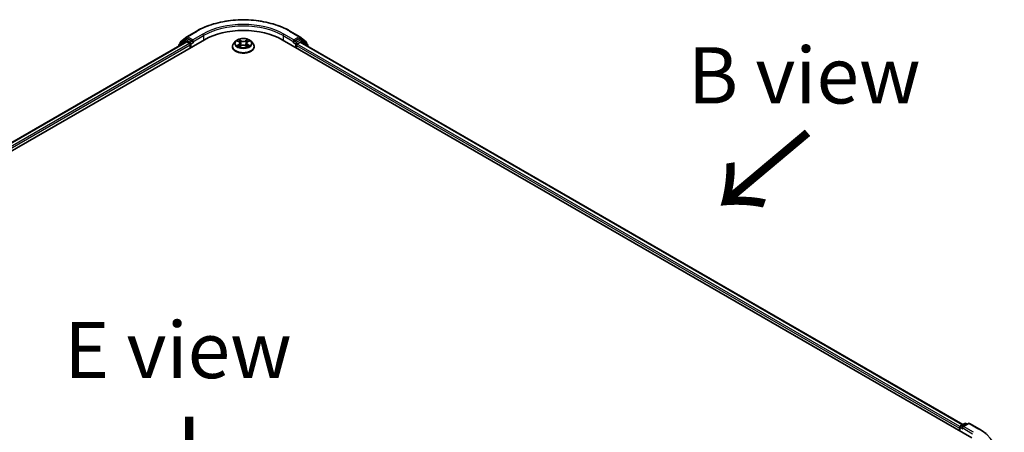
# Model space of a CAD drawing. Units: millimetres. Extents: x 36 to 8112, y 20 to 1425.
# Drawn here: x 182 to 291, y 606 to 652 of the extents above; entities that cross this region are included whole.
import ezdxf

# ---------------------------------------------------------------- set-up
doc = ezdxf.new("R2010")
doc.units = ezdxf.units.MM
doc.header["$LTSCALE"] = 2.5
for name, color, linetype, lineweight in [('Symbol (ISO)', 7, 'Continuous', 18), ('Visible (ISO)', 7, 'Continuous', 35), ('Visible Narrow (ISO)', 7, 'Continuous', 25)]:
    doc.layers.add(name, color=color, linetype=linetype, lineweight=lineweight)
doc.styles.add('Note Text (TK)', font='MS PGothic.ttf')

msp = doc.modelspace()

# ---------------------------------------------------------------- linework, layer by layer
at = {"layer": 'Visible (ISO)'}
for p, q in [((200.3631, 650.4538), (201.4532, 651.0831)), ((211.8074, 651.0831), (212.8975, 650.4538)), ((108.0183, 595.6812), (202.2993, 650.1143)), ((108.9731, 597.1794), (200.2747, 649.8924)), ((200.1705, 650.1024), (199.5101, 649.5686)), ((199.611, 649.6502), (199.611, 649.7881)), ((199.6574, 649.8853), (200.347, 650.4427)), ((200.1865, 650.1134), (200.3928, 650.2325)), ((200.3372, 649.8862), (200.6493, 649.706)), ((200.944, 649.9442), (200.4553, 650.2263)), ((201.0324, 649.8931), (201.0324, 650.0972)), ((201.0544, 649.8381), (201.0582, 649.8359)), ((205.7758, 649.9474), (205.5691, 649.7168)), ((205.9793, 649.9729), (206.156, 649.867)), ((207.1053, 649.8663), (207.2825, 649.972)), ((207.4848, 649.9474), (207.6915, 649.7168)), ((210.9613, 650.1143), (287.5645, 605.8874)), ((212.2023, 649.8359), (212.2062, 649.8381)), ((212.2282, 650.0972), (212.2282, 649.8931)), ((212.8053, 650.2263), (212.3166, 649.9442)), ((212.6112, 649.638), (212.9372, 649.8262)), ((213.074, 650.1134), (212.8678, 650.2325)), ((212.9136, 650.4427), (213.6032, 649.8853)), ((212.9788, 649.8303), (286.5525, 607.3525)), ((213.7505, 649.5686), (213.0901, 650.1024)), ((213.6496, 649.7881), (213.6496, 649.6502)), ((199.4637, 649.4714), (199.4637, 649.4242)), ((200.7377, 649.5529), (200.7377, 649.2127)), ((205.4219, 649.3488), (205.4219, 649.3626)), ((206.1877, 649.3416), (206.3723, 649.4442)), ((206.2649, 649.7215), (206.299, 649.4035)), ((206.887, 649.4438), (207.0711, 649.3409)), ((206.9957, 649.7204), (206.9615, 649.4022)), ((207.8386, 649.3488), (207.8386, 649.3626)), ((212.5228, 649.2127), (212.5228, 649.4849)), ((213.7969, 649.358), (213.7969, 649.4714)), ((286.2941, 607.2033), (286.7828, 607.4855)), ((287.1955, 607.4856), (286.5262, 607.0992)), ((286.9078, 607.4855), (287.0515, 607.4025)), ((287.3205, 607.4856), (288.4106, 606.8562)), ((286.1798, 606.959), (286.1798, 606.6868)), ((286.2316, 606.657), (286.2316, 607.0951))]:
    msp.add_line(p, q, dxfattribs=at)
for centre, start, end in [((199.736, 649.7881), 128.948276, 180), ((200.249, 650.0052), 120, 128.948276), ((200.4256, 650.3455), 120, 128.948276), ((212.835, 650.3455), 51.051724, 60), ((213.0115, 650.0052), 51.051724, 60), ((213.5246, 649.7881), 0, 51.051724), ((199.5887, 649.4714), 128.948276, 180), ((213.6719, 649.4714), 0, 51.051724), ((286.3566, 607.0951), 120, 180), ((286.8453, 607.3772), 60, 120), ((287.258, 607.3774), 60, 120)]:
    msp.add_arc(centre, 0.125, start, end, dxfattribs=at)
for centre, major_axis, start_param, end_param in [((206.6303, 647.6137), (6.125, 0), 0.78539816, 2.35619449), ((200.3372, 649.7842), (-0.0625, 0.1083), 5.49778714, 6.28318531), ((200.4553, 650.1242), (-0.0625, 0.1083), 5.49778714, 6.28318531), ((201.1207, 649.9442), (-0.0625, -0.1083), 5.49778714, 7.06858347), ((212.1398, 649.9442), (0.0625, -0.1083), 5.49778714, 7.06858347), ((212.8053, 650.1242), (0.0625, 0.1083), 0, 0.78539816), ((212.9372, 649.7581), (0.0417, 0.0722), 0, 0.78539816), ((200.6493, 649.6039), (-0.0625, 0.1083), 3.92699082, 5.49778714), ((212.6112, 649.5359), (-0.0625, -0.1083), 3.92699082, 5.49778714), ((286.6512, 607.0271), (-0.1768, 0), 4.71238898, 6.28318531), ((286.2682, 607.01), (0.0625, 0.1083), 1.21247675, 2.35619449), ((286.5628, 606.976), (-0.0625, 0.1083), 0.78539816, 2.35619449)]:
    msp.add_ellipse(centre, major_axis=major_axis, ratio=0.57735027, start_param=start_param, end_param=end_param, dxfattribs=at)
for points, knots in [([(201.4532, 651.0831), (201.9986, 651.398), (202.6279, 651.6618), (203.9945, 652.0638), (204.7316, 652.202), (206.2432, 652.3402), (207.0174, 652.3402), (208.529, 652.202), (209.266, 652.0638), (210.6326, 651.6618), (211.262, 651.398), (211.8074, 651.0831)], [3.14159265, 3.14159265, 3.14159265, 3.14159265, 3.45575192, 3.45575192, 3.76991118, 3.76991118, 4.08407045, 4.08407045, 4.39822972, 4.39822972, 4.71238898, 4.71238898, 4.71238898, 4.71238898]), ([(200.944, 649.9442), (200.9551, 649.9377), (200.967, 649.9282), (200.9895, 649.9055), (201.0003, 649.8924), (201.0156, 649.8741), (201.0213, 649.8674), (201.0326, 649.8553), (201.0383, 649.8499), (201.0471, 649.8428), (201.0507, 649.8403), (201.0544, 649.8381)], [0.1851472285, 0.1851472285, 0.1851472285, 0.1851472285, 0.1965284229, 0.1965284229, 0.2079096173, 0.2079096173, 0.2138595936, 0.2138595936, 0.2198095698, 0.2198095698, 0.2238749427, 0.2238749427, 0.2238749427, 0.2238749427]), ([(207.4848, 649.9474), (207.4337, 650.0044), (207.3687, 650.0545), (207.2155, 650.1406), (207.1263, 650.1761), (206.9347, 650.2278), (206.8325, 650.2442), (206.6252, 650.2568), (206.5203, 650.2531), (206.3172, 650.226), (206.2191, 650.2027), (206.0389, 650.1377), (205.9567, 650.0959), (205.8452, 650.016), (205.8078, 649.9831), (205.7758, 649.9474)], [2.83507174, 2.83507174, 2.83507174, 2.83507174, 3.15608467, 3.15608467, 3.49051327, 3.49051327, 3.82359072, 3.82359072, 4.15490416, 4.15490416, 4.48664007, 4.48664007, 4.82061803, 4.82061803, 5.02153117, 5.02153117, 5.02153117, 5.02153117]), ([(206.2649, 649.7215), (206.2637, 649.7328), (206.2611, 649.744), (206.2533, 649.7659), (206.2481, 649.7765), (206.2354, 649.7971), (206.2278, 649.8069), (206.2106, 649.8258), (206.201, 649.8347), (206.1799, 649.8516), (206.1683, 649.8596), (206.156, 649.867)], [2.419408484, 2.419408484, 2.419408484, 2.419408484, 2.560354659, 2.560354659, 2.701300835, 2.701300835, 2.84224701, 2.84224701, 2.983193186, 2.983193186, 3.124139361, 3.124139361, 3.124139361, 3.124139361]), ([(207.1053, 649.8663), (207.0928, 649.8589), (207.0813, 649.8509), (207.06, 649.834), (207.0503, 649.825), (207.033, 649.8061), (207.0254, 649.7962), (207.0126, 649.7756), (207.0074, 649.7649), (206.9995, 649.743), (206.9969, 649.7317), (206.9957, 649.7204)], [4.729842273, 4.729842273, 4.729842273, 4.729842273, 4.871312704, 4.871312704, 5.012783134, 5.012783134, 5.154253565, 5.154253565, 5.295723996, 5.295723996, 5.437194426, 5.437194426, 5.437194426, 5.437194426]), ([(212.2062, 649.8381), (212.2099, 649.8403), (212.2135, 649.8428), (212.2223, 649.8499), (212.2279, 649.8553), (212.2393, 649.8674), (212.2449, 649.8741), (212.2603, 649.8924), (212.2711, 649.9055), (212.2936, 649.9282), (212.3054, 649.9377), (212.3166, 649.9442)], [0.0229880286, 0.0229880286, 0.0229880286, 0.0229880286, 0.0270534015, 0.0270534015, 0.0330033777, 0.0330033777, 0.038953354, 0.038953354, 0.0503345484, 0.0503345484, 0.0617157428, 0.0617157428, 0.0617157428, 0.0617157428]), ([(205.5691, 649.7168), (205.5505, 649.696), (205.5334, 649.6745), (205.5026, 649.6303), (205.4889, 649.6075), (205.465, 649.5607), (205.4549, 649.5368), (205.4386, 649.4881), (205.4324, 649.4633), (205.424, 649.4132), (205.4219, 649.3879), (205.4219, 649.3626)], [5.02153117, 5.02153117, 5.02153117, 5.02153117, 5.117044492, 5.117044492, 5.212557815, 5.212557815, 5.308071137, 5.308071137, 5.40358446, 5.40358446, 5.499097782, 5.499097782, 5.499097782, 5.499097782]), ([(205.4219, 649.3488), (205.4219, 649.2743), (205.4416, 649.2), (205.5178, 649.0576), (205.5757, 648.9899), (205.7251, 648.867), (205.8179, 648.8123), (206.0279, 648.7232), (206.1451, 648.6887), (206.3916, 648.6434), (206.5208, 648.6324), (206.7784, 648.6349), (206.9068, 648.6482), (207.1502, 648.698), (207.2653, 648.7345), (207.4707, 648.8276), (207.561, 648.8842), (207.7067, 649.0128), (207.7623, 649.0847), (207.8244, 649.2218), (207.8386, 649.2853), (207.8386, 649.3488)], [5.49909778, 5.49909778, 5.49909778, 5.49909778, 5.79880836, 5.79880836, 6.11121934, 6.11121934, 6.43571238, 6.43571238, 6.76144032, 6.76144032, 7.08619079, 7.08619079, 7.41054565, 7.41054565, 7.73537975, 7.73537975, 8.06117714, 8.06117714, 8.38509219, 8.38509219, 8.64069044, 8.64069044, 8.64069044, 8.64069044]), ([(206.0583, 649.4305), (206.0658, 649.4243), (206.0739, 649.418), (206.0914, 649.4055), (206.1007, 649.3992), (206.1206, 649.3868), (206.1311, 649.3807), (206.1531, 649.3688), (206.1647, 649.3629), (206.1838, 649.3539), (206.191, 649.3507), (206.1984, 649.3475)], [6.105680618, 6.105680618, 6.105680618, 6.105680618, 6.175836555, 6.175836555, 6.245992492, 6.245992492, 6.316148429, 6.316148429, 6.386304367, 6.386304367, 6.426999396, 6.426999396, 6.426999396, 6.426999396]), ([(206.887, 649.4438), (206.8593, 649.4593), (206.8277, 649.4722), (206.7598, 649.4917), (206.7233, 649.4984), (206.6488, 649.5051), (206.6108, 649.5052), (206.5362, 649.4986), (206.4998, 649.4919), (206.4317, 649.4725), (206.4001, 649.4597), (206.3723, 649.4442)], [3.15904595, 3.15904595, 3.15904595, 3.15904595, 3.46622389, 3.46622389, 3.77340184, 3.77340184, 4.08057979, 4.08057979, 4.38775774, 4.38775774, 4.69493569, 4.69493569, 4.69493569, 4.69493569]), ([(207.0606, 649.3468), (207.068, 649.35), (207.0753, 649.3533), (207.0945, 649.3623), (207.1061, 649.3681), (207.1283, 649.38), (207.1388, 649.3861), (207.1587, 649.3985), (207.1681, 649.4048), (207.1857, 649.4173), (207.1938, 649.4236), (207.2014, 649.4298)], [1.426637204, 1.426637204, 1.426637204, 1.426637204, 1.46769088, 1.46769088, 1.537834818, 1.537834818, 1.607978757, 1.607978757, 1.678122695, 1.678122695, 1.748266633, 1.748266633, 1.748266633, 1.748266633]), ([(207.8386, 649.3626), (207.8386, 649.3879), (207.8365, 649.4132), (207.8282, 649.4633), (207.822, 649.4881), (207.8057, 649.5368), (207.7956, 649.5607), (207.7717, 649.6075), (207.758, 649.6303), (207.7272, 649.6745), (207.7101, 649.696), (207.6915, 649.7168)], [2.357505128, 2.357505128, 2.357505128, 2.357505128, 2.453018451, 2.453018451, 2.548531773, 2.548531773, 2.644045096, 2.644045096, 2.739558418, 2.739558418, 2.83507174, 2.83507174, 2.83507174, 2.83507174]), ([(288.4106, 606.8562), (288.4645, 606.8251), (288.5176, 606.7935), (288.6221, 606.7293), (288.6735, 606.6967), (288.7746, 606.6306), (288.8243, 606.5971), (288.9219, 606.5291), (288.9698, 606.4947), (289.0638, 606.4249), (289.1099, 606.3896), (289.1551, 606.3539)], [3.141592654, 3.141592654, 3.141592654, 3.141592654, 3.172644837, 3.172644837, 3.203697021, 3.203697021, 3.234749204, 3.234749204, 3.265801387, 3.265801387, 3.296853571, 3.296853571, 3.296853571, 3.296853571])]:
    msp.add_open_spline(points, degree=3, knots=knots, dxfattribs=at)
at = {"layer": 'Visible Narrow (ISO)'}
for p, q in [((200.4256, 650.4476), (201.5157, 651.077)), ((211.7449, 651.077), (212.835, 650.4476)), ((109.0097, 597.1583), (200.3372, 649.8862)), ((199.6084, 649.5077), (200.1607, 649.9541)), ((199.6476, 649.7371), (200.3372, 650.2945)), ((200.1607, 649.9541), (200.2711, 649.8904)), ((200.249, 650.1072), (200.4553, 650.2263)), ((200.7377, 649.8251), (200.249, 650.1072)), ((200.3372, 650.2945), (200.4553, 650.2263)), ((201.0324, 650.0972), (200.4256, 650.4476)), ((200.944, 649.9442), (200.7377, 649.8251)), ((200.8261, 649.672), (201.1207, 649.8421)), ((202.1225, 650.7266), (201.0324, 650.0972)), ((201.0324, 649.8931), (202.2109, 650.5735)), ((202.2109, 650.5735), (202.2109, 650.0632)), ((205.9199, 650.0012), (206.1453, 649.8661)), ((206.3837, 650.0034), (206.1503, 650.1339)), ((206.2225, 650.0613), (206.3692, 649.9793)), ((206.3692, 649.9793), (206.3482, 649.6842)), ((207.1121, 650.1331), (206.8782, 650.003)), ((206.8926, 649.9789), (207.0396, 650.0607)), ((206.8926, 649.9789), (206.9135, 649.6838)), ((207.1159, 649.8654), (207.3419, 650.0001)), ((211.0497, 650.5735), (212.2282, 649.8931)), ((211.0497, 650.5735), (211.0497, 650.0632)), ((212.2282, 650.0972), (211.1381, 650.7266)), ((212.1398, 649.8421), (212.4345, 649.672)), ((212.835, 650.4476), (212.2282, 650.0972)), ((212.5228, 649.8251), (212.3166, 649.9442)), ((213.0115, 650.1072), (212.5228, 649.8251)), ((212.6112, 649.672), (213.0999, 649.9541)), ((212.8053, 650.2263), (212.9234, 650.2945)), ((212.8053, 650.2263), (213.0115, 650.1072)), ((212.9234, 650.2945), (213.613, 649.7371)), ((212.9372, 649.8262), (286.5281, 607.3384)), ((213.0999, 649.9541), (213.7603, 649.4204)), ((200.6493, 649.706), (109.3168, 596.9751)), ((109.4031, 596.8208), (200.7377, 649.5529)), ((199.6476, 649.6797), (199.6476, 649.7371)), ((200.8261, 649.2637), (200.8261, 649.672)), ((206.1446, 649.5806), (205.9187, 649.4459)), ((206.0175, 649.4721), (206.1595, 649.5568)), ((206.1484, 649.3129), (206.3824, 649.443)), ((206.1595, 649.5568), (206.1742, 649.3585)), ((206.8769, 649.4426), (207.1103, 649.3122)), ((207.1003, 649.5561), (207.0857, 649.3581)), ((207.1003, 649.5561), (207.242, 649.4711)), ((207.3406, 649.4448), (207.1153, 649.5799)), ((212.4345, 649.672), (212.4345, 649.2637)), ((212.5228, 649.4849), (286.1798, 606.959)), ((212.6112, 649.638), (212.6112, 649.672)), ((286.2366, 607.1303), (212.6112, 649.638)), ((213.613, 649.7371), (213.613, 649.6797)), ((213.7603, 649.4204), (213.7603, 649.3791)), ((286.3566, 607.1972), (286.8453, 607.4793)), ((286.5262, 607.0992), (286.3566, 607.1972)), ((286.6512, 607.1291), (287.258, 607.4794)), ((287.7413, 606.4997), (286.6512, 607.1291)), ((286.8453, 607.4793), (287.0149, 607.3814)), ((287.258, 607.4794), (288.3481, 606.8501)), ((286.2682, 606.6358), (286.2682, 607.0441)), ((286.2682, 607.0441), (286.5628, 606.874)), ((286.4744, 607.0271), (287.6529, 606.3466))]:
    msp.add_line(p, q, dxfattribs=at)
for centre, major_axis, ratio, start_param, end_param in [((206.6303, 648.124), (7.2331, 0), 0.57735027, 0.78539816, 2.35619449), ((201.5157, 650.9749), (-0.0625, 0.1083), 0.57735027, 5.49778714, 6.28318531), ((206.6303, 648.124), (-6.375, 0), 0.57735027, 3.92699082, 5.49778714), ((206.6303, 648.022), (6.25, 0), 0.57735027, 0.78539816, 2.35619449), ((211.7449, 650.9749), (0.0625, 0.1083), 0.57735027, 0, 0.78539816), ((199.736, 649.7881), (-0.125, 0), 0.57735027, 0, 0.78539816), ((199.736, 649.7881), (-0.0786, 0.0972), 0.8131434, 0, 1.4434523), ((200.249, 650.0052), (-0.0786, 0.0972), 0.8131434, 0, 1.4434523), ((200.249, 650.0052), (-0.0625, -0.1083), 0.57735027, 3.92699082, 5.49778714), ((200.249, 650.0052), (-0.0625, 0.1083), 0.57735027, 5.49778714, 6.28318531), ((200.4256, 650.3455), (-0.0786, 0.0972), 0.8131434, 0, 1.4434523), ((200.4256, 650.3455), (-0.0625, -0.1083), 0.57735027, 3.92699082, 5.49778714), ((200.4256, 650.3455), (-0.0625, 0.1083), 0.57735027, 5.49778714, 6.28318531), ((200.7377, 649.723), (-0.0625, -0.1083), 0.57735027, 3.92699082, 5.20400801), ((200.7377, 649.723), (-0.0625, 0.1083), 0.57735027, 3.92699082, 5.49778714), ((202.1225, 650.6246), (-0.0625, 0.1083), 0.57735027, 3.92699082, 5.49778714), ((206.6303, 649.6921), (-0.9621, 0), 0.57735027, 5.8056187, 9.90234457), ((206.6303, 649.723), (-0.8584, 0), 0.57735027, 5.30579198, 5.68716103), ((206.6303, 649.6285), (0.6717, 0), 0.57735027, 2.17498368, 2.41952974), ((205.8889, 649.7236), (0.3559, 0), 0.57735027, 5.5139298, 7.04981954), ((206.1453, 649.8491), (0.0107, 0.0179), 0.58808136, 0, 0.79495783), ((206.2081, 650.0542), (-0.017, -0.012), 0.18558016, 1.04420665, 2.43938882), ((206.2593, 649.9464), (-0.0201, -0.0056), 0.22263947, 3.85052262, 5.20594574), ((206.3837, 649.9864), (-0.0102, -0.0182), 0.56795549, 3.91904874, 5.4025786), ((206.6313, 650.1355), (0.3767, 0), 0.57735027, 3.94313347, 5.47902321), ((206.6313, 650.151), (-0.3559, 0), 0.57735027, 0.80154082, 2.33743056), ((206.8782, 649.986), (0.0101, -0.0182), 0.56641591, 0.88187219, 2.36540205), ((207.3716, 649.7225), (-0.3559, 0), 0.57735027, 5.5139298, 7.04981954), ((207.0027, 649.9458), (-0.0201, 0.0056), 0.2231967, 4.21671646, 5.57213958), ((206.6303, 649.6285), (0.6717, 0), 0.57735027, 0.71987777, 0.9639877), ((207.054, 650.0535), (-0.017, 0.012), 0.18436632, 0.70398241, 2.09916458), ((207.1159, 649.8484), (-0.0107, 0.0179), 0.58659461, 5.48958447, 6.28318531), ((206.6303, 649.723), (-0.8584, 0), 0.57735027, 3.73499566, 4.1163647), ((211.1381, 650.6246), (0.0625, 0.1083), 0.57735027, 0.78539816, 2.35619449), ((212.5228, 649.723), (-0.0625, -0.1083), 0.57735027, 3.92699082, 5.49778714), ((212.5228, 649.723), (-0.0625, 0.1083), 0.57735027, 3.92699082, 5.49778714), ((212.835, 650.3455), (0.0625, 0.1083), 0.57735027, 0, 0.78539816), ((212.835, 650.3455), (-0.0625, 0.1083), 0.57735027, 3.92699082, 5.49778714), ((212.835, 650.3455), (0.0786, 0.0972), 0.8131434, 4.83973301, 6.28318531), ((213.0115, 650.0052), (0.0625, 0.1083), 0.57735027, 0, 0.78539816), ((213.0115, 650.0052), (-0.0625, 0.1083), 0.57735027, 3.92699082, 5.49778714), ((213.0115, 650.0052), (0.0786, 0.0972), 0.8131434, 4.83973301, 6.28318531), ((213.5246, 649.7881), (0.0786, 0.0972), 0.8131434, 4.83973301, 6.28318531), ((213.5246, 649.7881), (0.125, 0), 0.57735027, 5.49778714, 6.28318531), ((199.5887, 649.4714), (-0.125, 0), 0.57735027, 0, 0.53825138), ((199.5887, 649.4714), (-0.0786, 0.0972), 0.8131434, 0, 1.26886792), ((200.7377, 649.723), (0.125, 0), 0.57735027, 4.4332722, 5.49778714), ((206.6303, 649.3997), (-1.1949, 0), 0.57735027, 5.8056187, 9.90234457), ((206.6303, 649.3626), (-1.2083, 0), 0.57735027, 0, 3.14159265), ((206.6303, 649.3488), (1.2083, 0), 0.57735027, 3.14159265, 6.28318531), ((206.6303, 649.723), (0.8584, 0), 0.57735027, 3.73499566, 4.1163647), ((206.0324, 649.4652), (-0.004, -0.0204), 0.77909575, 4.52657593, 5.9217581), ((206.0928, 649.4219), (-0.0177, -0.011), 0.72935023, 5.16211572, 5.77734004), ((206.1446, 649.5636), (0.0107, -0.0179), 0.58659461, 0.86446195, 2.34799181), ((205.8889, 649.7081), (0.3767, 0), 0.57735027, 5.5139298, 6.34508866), ((206.3338, 649.6771), (-0.0201, -0.0056), 0.22260613, 3.85051592, 5.20156187), ((206.3824, 649.426), (-0.0101, 0.0182), 0.56641591, 5.50699471, 6.28318531), ((206.6293, 649.295), (0.3559, 0), 0.57735027, 0.80154082, 2.33743056), ((206.8769, 649.4256), (0.0102, 0.0182), 0.56795549, 0, 0.77745608), ((206.9279, 649.6767), (-0.0201, 0.0056), 0.22316342, 4.22110036, 5.57214631), ((207.3716, 649.7069), (-0.3767, 0), 0.57735027, 6.22128195, 7.04981954), ((207.1153, 649.5629), (-0.0107, -0.0179), 0.58808136, 3.93655049, 5.42008035), ((206.6303, 649.723), (0.8584, 0), 0.57735027, 5.30579198, 5.68716103), ((207.1668, 649.4211), (-0.0177, 0.011), 0.73012151, 3.65114592, 4.26000204), ((207.2271, 649.4643), (0.004, -0.0204), 0.78041072, 0.36076975, 1.75595192), ((212.5228, 649.723), (0.125, 0), 0.57735027, 3.92699082, 5.49778714), ((213.6719, 649.4714), (0.0786, 0.0972), 0.8131434, 4.83973301, 6.28318531), ((213.6719, 649.4714), (0.125, 0), 0.57735027, 5.49778714, 6.28318531), ((286.3566, 607.0951), (0.0625, 0.1083), 0.57735027, 0.78539816, 2.35619449), ((286.3566, 607.0951), (-0.0625, 0.1083), 0.57735027, 5.49778714, 6.28318531), ((286.8453, 607.3772), (-0.0625, 0.1083), 0.57735027, 5.49778714, 6.28318531), ((286.8453, 607.3772), (0.0625, 0.1083), 0.57735027, 0, 0.78539816), ((287.258, 607.3774), (-0.0625, 0.1083), 0.57735027, 5.49778714, 6.28318531), ((287.258, 607.3774), (0.0625, 0.1083), 0.57735027, 0, 0.78539816), ((286.3566, 607.0951), (-0.125, 0), 0.57735027, 0, 0.78539816), ((288.3481, 606.748), (0.0625, 0.1083), 0.57735027, 0, 0.78539816), ((283.2335, 603.8971), (7.2331, 0), 0.57735027, 5.49778714, 7.06858347)]:
    msp.add_ellipse(centre, major_axis=major_axis, ratio=ratio, start_param=start_param, end_param=end_param, dxfattribs=at)
msp.add_ellipse((206.6303, 649.723), major_axis=(0.8923, 0), ratio=0.57735027, dxfattribs=at)
for points, knots in [([(206.0196, 649.9487), (206.0163, 649.9525), (206.0126, 649.9561), (205.9999, 649.9674), (205.9899, 649.9741), (205.9702, 649.9848), (205.9606, 649.989), (205.9406, 649.9961), (205.9302, 649.999), (205.9199, 650.0012)], [0.0018876991, 0.0018876991, 0.0018876991, 0.0018876991, 0.0059340385, 0.0059340385, 0.0154285, 0.0154285, 0.0237449879, 0.0237449879, 0.0323943032, 0.0323943032, 0.0323943032, 0.0323943032]), ([(205.9199, 650.0012), (205.9293, 649.9977), (205.9388, 649.9937), (205.9571, 649.9852), (205.966, 649.9806), (205.9761, 649.9748), (205.9777, 649.9739), (205.9793, 649.9729)], [-0.0323943032, -0.0323943032, -0.0323943032, -0.0323943032, -0.0237449879, -0.0237449879, -0.0154285, -0.0154285, -0.0138982898, -0.0138982898, -0.0138982898, -0.0138982898]), ([(206.2225, 650.0613), (206.2157, 650.0679), (206.2091, 650.0748), (206.1924, 650.0922), (206.1826, 650.1026), (206.1653, 650.12), (206.1577, 650.1273), (206.1503, 650.1339)], [-0.0320559737, -0.0320559737, -0.0320559737, -0.0320559737, -0.0236501899, -0.0236501899, -0.0102009359, -0.0102009359, 0.0003383294, 0.0003383294, 0.0003383294, 0.0003383294]), ([(206.1503, 650.1339), (206.1549, 650.1266), (206.1595, 650.1183), (206.1707, 650.0975), (206.1773, 650.0847), (206.19, 650.0626), (206.1953, 650.0539), (206.2015, 650.0454)], [-0.0003383294, -0.0003383294, -0.0003383294, -0.0003383294, 0.0102009359, 0.0102009359, 0.0236501899, 0.0236501899, 0.0320559737, 0.0320559737, 0.0320559737, 0.0320559737]), ([(206.2015, 650.0454), (206.2119, 650.0309), (206.2213, 650.0152), (206.2373, 649.9822), (206.2439, 649.965), (206.2487, 649.9477)], [-0.0289828459, -0.0289828459, -0.0289828459, -0.0289828459, -0.0145850634, -0.0145850634, 0, 0, 0, 0]), ([(206.2737, 649.9535), (206.2684, 649.9726), (206.2613, 649.9916), (206.244, 650.0279), (206.2339, 650.0452), (206.2225, 650.0613)], [0, 0, 0, 0, 0.0145850634, 0.0145850634, 0.0289828459, 0.0289828459, 0.0289828459, 0.0289828459]), ([(206.2487, 649.9477), (206.2611, 649.9028), (206.2735, 649.8579), (206.2984, 649.7682), (206.3108, 649.7233), (206.3232, 649.6784)], [-0.0687798542, -0.0687798542, -0.0687798542, -0.0687798542, -0.0343899271, -0.0343899271, 0, 0, 0, 0]), ([(206.3482, 649.6842), (206.3358, 649.7291), (206.3234, 649.774), (206.2985, 649.8638), (206.2861, 649.9086), (206.2737, 649.9535)], [0, 0, 0, 0, 0.0343899271, 0.0343899271, 0.0687798542, 0.0687798542, 0.0687798542, 0.0687798542]), ([(206.9883, 649.953), (206.9758, 649.9081), (206.9634, 649.8633), (206.9385, 649.7735), (206.926, 649.7287), (206.9135, 649.6838)], [0, 0, 0, 0, 0.0343899271, 0.0343899271, 0.0687798542, 0.0687798542, 0.0687798542, 0.0687798542]), ([(206.9385, 649.678), (206.951, 649.7228), (206.9635, 649.7677), (206.9884, 649.8574), (207.0009, 649.9023), (207.0133, 649.9471)], [-0.0687798542, -0.0687798542, -0.0687798542, -0.0687798542, -0.0343899271, -0.0343899271, 0, 0, 0, 0]), ([(207.0396, 650.0607), (207.0282, 650.0445), (207.018, 650.0271), (207.0006, 649.9908), (206.9936, 649.9719), (206.9883, 649.953)], [0, 0, 0, 0, 0.014491423, 0.014491423, 0.0289828459, 0.0289828459, 0.0289828459, 0.0289828459]), ([(207.0133, 649.9471), (207.0181, 649.9643), (207.0247, 649.9814), (207.0406, 650.0143), (207.0501, 650.0301), (207.0607, 650.0447)], [-0.0289828459, -0.0289828459, -0.0289828459, -0.0289828459, -0.014491423, -0.014491423, 0, 0, 0, 0]), ([(207.1121, 650.1331), (207.106, 650.1277), (207.0998, 650.1219), (207.0875, 650.1099), (207.0815, 650.1037), (207.0683, 650.09), (207.0612, 650.0825), (207.0492, 650.0701), (207.0445, 650.0654), (207.0396, 650.0607)], [-0.0323943032, -0.0323943032, -0.0323943032, -0.0323943032, -0.0237449879, -0.0237449879, -0.0154285, -0.0154285, -0.0059340385, -0.0059340385, 0, 0, 0, 0]), ([(207.0607, 650.0447), (207.065, 650.0507), (207.069, 650.0568), (207.0786, 650.0726), (207.0837, 650.082), (207.0927, 650.0988), (207.0967, 650.1063), (207.1045, 650.1205), (207.1083, 650.1272), (207.1121, 650.1331)], [0, 0, 0, 0, 0.0059340385, 0.0059340385, 0.0154285, 0.0154285, 0.0237449879, 0.0237449879, 0.0323943032, 0.0323943032, 0.0323943032, 0.0323943032]), ([(207.3419, 650.0001), (207.3293, 649.9975), (207.3166, 649.9938), (207.2886, 649.9828), (207.2736, 649.9748), (207.2537, 649.9595), (207.2476, 649.954), (207.2422, 649.9479)], [-0.0003383294, -0.0003383294, -0.0003383294, -0.0003383294, 0.0102009359, 0.0102009359, 0.0236501899, 0.0236501899, 0.0301272003, 0.0301272003, 0.0301272003, 0.0301272003]), ([(207.2826, 649.972), (207.2907, 649.9768), (207.299, 649.9813), (207.3189, 649.9909), (207.3305, 649.9958), (207.3419, 650.0001)], [-0.0181276965, -0.0181276965, -0.0181276965, -0.0181276965, -0.0102009359, -0.0102009359, 0.0003383294, 0.0003383294, 0.0003383294, 0.0003383294]), ([(206.0175, 649.4721), (206.0105, 649.4708), (206.0027, 649.4693), (205.9815, 649.4649), (205.9675, 649.4615), (205.9417, 649.454), (205.9301, 649.4502), (205.9187, 649.4459)], [-0.0320559737, -0.0320559737, -0.0320559737, -0.0320559737, -0.0236501899, -0.0236501899, -0.0102009359, -0.0102009359, 0.0003383294, 0.0003383294, 0.0003383294, 0.0003383294]), ([(205.9187, 649.4459), (205.9312, 649.4486), (205.9439, 649.4502), (205.972, 649.4521), (205.987, 649.4517), (206.0088, 649.4496), (206.0166, 649.4484), (206.023, 649.4472)], [-0.0003383294, -0.0003383294, -0.0003383294, -0.0003383294, 0.0102009359, 0.0102009359, 0.0236501899, 0.0236501899, 0.0320559737, 0.0320559737, 0.0320559737, 0.0320559737]), ([(206.0779, 649.4287), (206.0706, 649.4405), (206.0616, 649.4502), (206.0412, 649.4648), (206.0298, 649.4697), (206.0175, 649.4721)], [0, 0, 0, 0, 0.0145850634, 0.0145850634, 0.0289828459, 0.0289828459, 0.0289828459, 0.0289828459]), ([(206.023, 649.4472), (206.0341, 649.4451), (206.0443, 649.4408), (206.0551, 649.4331), (206.0567, 649.4319), (206.0583, 649.4305)], [-0.0289828459, -0.0289828459, -0.0289828459, -0.0289828459, -0.0145850634, -0.0145850634, -0.0119905736, -0.0119905736, -0.0119905736, -0.0119905736]), ([(206.1947, 649.3454), (206.1923, 649.3456), (206.1901, 649.3455), (206.182, 649.3446), (206.1769, 649.3426), (206.1678, 649.3367), (206.1639, 649.3331), (206.1561, 649.3242), (206.1522, 649.3188), (206.1484, 649.3129)], [0.0024595516, 0.0024595516, 0.0024595516, 0.0024595516, 0.0059340385, 0.0059340385, 0.0154285, 0.0154285, 0.0237449879, 0.0237449879, 0.0323943032, 0.0323943032, 0.0323943032, 0.0323943032]), ([(206.1484, 649.3129), (206.1546, 649.3183), (206.1608, 649.3234), (206.173, 649.3325), (206.1791, 649.3366), (206.186, 649.3406), (206.1869, 649.3411), (206.1877, 649.3416)], [-0.0323943032, -0.0323943032, -0.0323943032, -0.0323943032, -0.0237449879, -0.0237449879, -0.0154285, -0.0154285, -0.0143136729, -0.0143136729, -0.0143136729, -0.0143136729]), ([(206.3232, 649.6784), (206.341, 649.6144), (206.3614, 649.5514), (206.3891, 649.4789), (206.3934, 649.468), (206.3978, 649.4571)], [-0.0982412545, -0.0982412545, -0.0982412545, -0.0982412545, -0.0491206273, -0.0491206273, -0.0403472066, -0.0403472066, -0.0403472066, -0.0403472066]), ([(206.4176, 649.4657), (206.4136, 649.4761), (206.4098, 649.4866), (206.384, 649.5582), (206.3649, 649.6207), (206.3482, 649.6842)], [0.0406872693, 0.0406872693, 0.0406872693, 0.0406872693, 0.0491206273, 0.0491206273, 0.0982412545, 0.0982412545, 0.0982412545, 0.0982412545]), ([(206.9135, 649.6838), (206.8968, 649.6203), (206.8776, 649.5578), (206.8517, 649.486), (206.8477, 649.4753), (206.8437, 649.4647)], [0, 0, 0, 0, 0.0491206273, 0.0491206273, 0.0577568888, 0.0577568888, 0.0577568888, 0.0577568888]), ([(206.8634, 649.4559), (206.868, 649.4671), (206.8724, 649.4783), (206.9002, 649.551), (206.9207, 649.6139), (206.9385, 649.678)], [-0.0581224599, -0.0581224599, -0.0581224599, -0.0581224599, -0.0491206273, -0.0491206273, 0, 0, 0, 0]), ([(207.1103, 649.3122), (207.1057, 649.3194), (207.101, 649.3257), (207.0899, 649.3374), (207.0833, 649.3419), (207.072, 649.3447), (207.0683, 649.345), (207.0642, 649.3448)], [-0.0003383294, -0.0003383294, -0.0003383294, -0.0003383294, 0.0102009359, 0.0102009359, 0.0236501899, 0.0236501899, 0.0296352399, 0.0296352399, 0.0296352399, 0.0296352399]), ([(207.0711, 649.3409), (207.0767, 649.3378), (207.0822, 649.3342), (207.0953, 649.3249), (207.1028, 649.3188), (207.1103, 649.3122)], [-0.0177703545, -0.0177703545, -0.0177703545, -0.0177703545, -0.0102009359, -0.0102009359, 0.0003383294, 0.0003383294, 0.0003383294, 0.0003383294]), ([(207.242, 649.4711), (207.2297, 649.4687), (207.2182, 649.4638), (207.1978, 649.4492), (207.189, 649.4396), (207.1817, 649.4279)], [0, 0, 0, 0, 0.014491423, 0.014491423, 0.0289828459, 0.0289828459, 0.0289828459, 0.0289828459]), ([(207.2014, 649.4298), (207.2029, 649.431), (207.2043, 649.4322), (207.215, 649.4398), (207.2253, 649.4442), (207.2364, 649.4463)], [-0.0168895103, -0.0168895103, -0.0168895103, -0.0168895103, -0.014491423, -0.014491423, 0, 0, 0, 0]), ([(207.2364, 649.4463), (207.241, 649.4471), (207.2462, 649.448), (207.2607, 649.4498), (207.2707, 649.4505), (207.2903, 649.4508), (207.3, 649.4504), (207.32, 649.4486), (207.3303, 649.447), (207.3406, 649.4448)], [0, 0, 0, 0, 0.0059340385, 0.0059340385, 0.0154285, 0.0154285, 0.0237449879, 0.0237449879, 0.0323943032, 0.0323943032, 0.0323943032, 0.0323943032]), ([(207.3406, 649.4448), (207.3313, 649.4484), (207.3218, 649.4516), (207.3035, 649.4572), (207.2946, 649.4596), (207.2762, 649.4642), (207.2667, 649.4663), (207.2522, 649.4692), (207.2469, 649.4702), (207.242, 649.4711)], [-0.0323943032, -0.0323943032, -0.0323943032, -0.0323943032, -0.0237449879, -0.0237449879, -0.0154285, -0.0154285, -0.0059340385, -0.0059340385, 0, 0, 0, 0])]:
    msp.add_open_spline(points, degree=3, knots=knots, dxfattribs=at)
for points in [[(206.0929, 649.4046), (206.0879, 649.4126), (206.0829, 649.4207), (206.0779, 649.4287)], [(207.1817, 649.4279), (207.1768, 649.42), (207.1719, 649.412), (207.167, 649.4041)]]:
    msp.add_open_spline(points, degree=3, dxfattribs=at)

# ---------------------------------------------------------------- texts
at = {"layer": 'Symbol (ISO)', "color": 7, "char_height": 6.25, "attachment_point": 5, "line_spacing_factor": 1.5, "style": 'Note Text (TK)'}
for s, insert in [('\\fＭＳ Ｐゴシック|b0|i0;B view', (268.9372, 646.1569)), ('\\fＭＳ Ｐゴシック|b0|i0;E view', (199.3607, 615.6399))]:
    msp.add_mtext(s, dxfattribs=dict(at, insert=insert))
at = {"layer": 'Symbol (ISO)', "color": 7, "char_height": 10, "attachment_point": 4, "line_spacing_factor": 1.5, "style": 'Note Text (TK)'}
for insert, rotation in [((269.6138, 640.2709), 220), ((200.4133, 608.7875), 270)]:
    msp.add_mtext('\\fMS PGothic|b0|i0;{\\H10.0000;→}', dxfattribs=dict(at, insert=insert, rotation=rotation))

doc.saveas('drawing.dxf')
